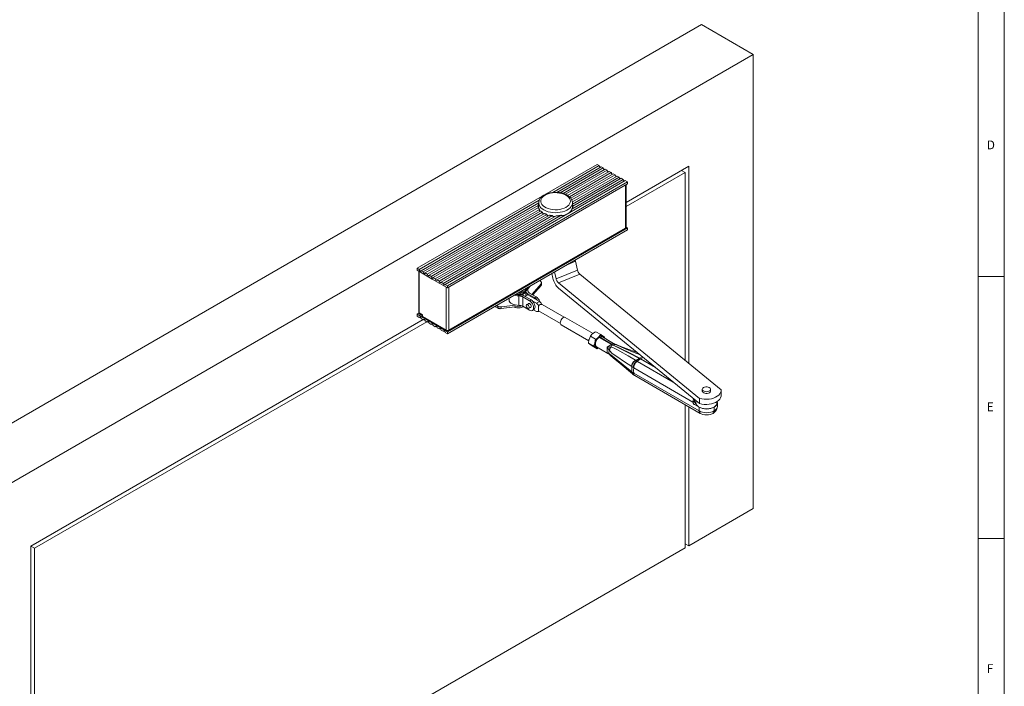
# Model space of a CAD drawing. Units: inches. Extents: x 5 to 589, y 5 to 415.
# Drawn here: x 401 to 589, y 132 to 259 of the extents above; entities that cross this region are included whole.
import ezdxf

# ---------------------------------------------------------------- set-up
doc = ezdxf.new("R2010")
doc.units = ezdxf.units.IN
doc.header["$MEASUREMENT"] = 0
doc.layers.add('Ebene 1', color=7, linetype='Continuous')

msp = doc.modelspace()

# ---------------------------------------------------------------- linework, layer by layer
at = {"layer": 'Ebene 1', "color": 7, "lineweight": 18, "true_color": 0xffffff}
for points in [[(589, 5), (589, 415)], [(584, 10), (584, 410)], [(531.13, 258.14), (380.8, 171.35)], [(531.13, 258.14), (541.03, 252.42)], [(541.03, 252.42), (390.7, 165.64)], [(541.03, 165.71), (541.03, 252.42)], [(511.19, 231.44), (476.82, 211.6)], [(511.19, 231.44), (511.61, 231.2)], [(502.74, 226.08), (511.61, 231.2)], [(503.54, 226.1), (511.99, 230.98)], [(504.18, 226.03), (512.37, 230.76)], [(504.71, 225.9), (512.75, 230.54)], [(505.18, 225.73), (513.14, 230.32)], [(505.57, 225.51), (513.52, 230.1)], [(505.91, 225.26), (513.9, 229.88)], [(506.18, 224.98), (514.28, 229.66)], [(511.61, 231.2), (511.64, 231.12), (511.68, 231.04), (511.74, 230.97), (511.8, 230.93), (511.86, 230.9)], [(511.99, 230.98), (512.37, 230.76)], [(512.37, 230.76), (512.4, 230.68), (512.44, 230.6), (512.5, 230.53), (512.56, 230.49), (512.62, 230.46)], [(512.75, 230.54), (513.14, 230.32)], [(513.14, 230.32), (513.16, 230.24), (513.21, 230.16), (513.26, 230.09), (513.33, 230.05), (513.38, 230.02)], [(513.52, 230.1), (513.9, 229.88)], [(513.9, 229.88), (513.93, 229.8), (513.97, 229.72), (514.03, 229.65), (514.09, 229.6), (514.15, 229.58)], [(514.28, 229.66), (514.66, 229.44)], [(528.73, 231.11), (516.74, 224.19)], [(516.74, 223.38), (528.02, 229.89)], [(527.31, 230.3), (528.02, 229.89)], [(528.02, 229.89), (528.02, 194.01)], [(528.73, 193.43), (528.73, 231.11)], [(482.2, 208.5), (516.57, 228.34)], [(482.62, 208.26), (516.99, 228.09)], [(516.99, 227.72), (482.62, 207.88)], [(506.37, 224.65), (514.66, 229.44)], [(506.39, 222.9), (516.19, 228.55)], [(506.48, 224.27), (515.04, 229.22)], [(506.52, 223.85), (515.43, 229)], [(506.57, 223.44), (515.81, 228.78)], [(514.66, 229.44), (514.69, 229.36), (514.73, 229.28), (514.79, 229.21), (514.85, 229.16), (514.91, 229.14)], [(515.04, 229.22), (515.43, 229)], [(515.43, 229), (515.45, 228.91), (515.5, 228.84), (515.55, 228.77), (515.62, 228.72), (515.67, 228.7)], [(515.81, 228.78), (516.19, 228.55)], [(516.19, 228.55), (516.22, 228.47), (516.26, 228.4), (516.32, 228.33), (516.38, 228.28), (516.44, 228.26)], [(516.57, 228.34), (516.99, 228.09)], [(516.99, 228.09), (516.99, 227.72)], [(505.42, 225.61), (505.23, 225.71), (504.85, 225.86), (504.44, 225.98), (504, 226.06), (503.56, 226.1), (503.11, 226.11), (502.66, 226.08), (502.22, 226), (501.8, 225.9), (501.41, 225.75), (501.06, 225.57), (500.74, 225.36), (500.47, 225.11), (500.27, 224.84), (500.12, 224.55), (500.05, 224.25), (500.05, 224.07)], [(505.22, 225.59), (504.87, 225.75), (504.47, 225.88), (504.05, 225.97), (503.6, 226.03), (503.15, 226.04), (502.69, 226), (502.26, 225.93), (501.85, 225.82), (501.47, 225.67), (501.15, 225.48), (500.87, 225.27), (500.66, 225.04), (500.52, 224.79), (500.45, 224.53), (500.45, 224.27), (500.53, 224.01), (500.67, 223.76), (500.88, 223.53), (501.16, 223.32), (501.49, 223.14), (501.86, 222.99), (502.28, 222.87), (502.71, 222.8), (503.17, 222.77), (503.62, 222.78), (504.07, 222.84), (504.49, 222.93), (504.89, 223.06), (505.24, 223.23), (505.54, 223.43), (505.78, 223.65), (505.96, 223.89), (506.07, 224.15), (506.1, 224.41), (506.06, 224.67), (505.95, 224.93), (505.77, 225.17), (505.53, 225.39), (505.22, 225.59)], [(516.64, 219.26), (516.64, 227.51)], [(516.74, 219.41), (516.74, 227.58)], [(477.24, 211.36), (500.14, 224.58)], [(477.62, 211.14), (500.05, 224.09)], [(500.04, 223.91), (500.03, 223.88), (500.01, 223.81), (499.99, 223.74), (499.98, 223.67), (499.97, 223.6)], [(500.04, 224.08), (500.04, 223.26)], [(506.5, 224.04), (506.49, 223.91), (506.41, 223.64), (506.26, 223.37), (506.04, 223.12), (505.77, 222.89), (505.43, 222.69), (505.05, 222.52), (504.63, 222.39), (504.18, 222.29), (503.71, 222.23), (503.23, 222.21), (502.74, 222.24), (502.28, 222.3), (501.83, 222.41), (501.41, 222.55), (501.04, 222.73), (500.72, 222.94), (500.45, 223.17), (500.25, 223.42), (500.11, 223.69), (500.05, 223.96), (500.04, 224.07)], [(506.49, 224.04), (506.5, 224.14), (506.45, 224.43), (506.35, 224.71), (506.19, 224.97), (505.97, 225.21), (505.7, 225.44), (505.42, 225.61)], [(506.5, 224.08), (506.5, 224.04)], [(506.5, 223.26), (506.5, 224.08)], [(506.52, 223.85), (506.51, 223.9), (506.5, 223.91)], [(506.57, 223.45), (506.57, 223.46), (506.55, 223.56), (506.54, 223.66), (506.53, 223.76), (506.52, 223.85)], [(478.01, 210.92), (499.97, 223.6)], [(478.39, 210.7), (500.02, 223.19)], [(478.77, 210.48), (500.19, 222.84)], [(479.15, 210.26), (500.43, 222.55)], [(479.53, 210.04), (500.75, 222.29)], [(479.91, 209.82), (501.13, 222.07)], [(500.04, 223.65), (500, 223.5), (499.97, 223.26)], [(499.97, 223.6), (499.97, 223.51), (499.97, 223.39), (499.97, 223.26), (499.99, 223.18), (499.99, 223.17)], [(500.02, 223.19), (500.04, 223.15), (500.05, 223.1), (500.07, 223.06), (500.09, 223.01), (500.11, 222.97), (500.14, 222.93), (500.16, 222.89), (500.19, 222.84)], [(500.04, 223.26), (500.05, 223.15), (500.05, 223.1)], [(500.19, 222.84), (500.2, 222.75), (500.23, 222.66), (500.27, 222.58), (500.31, 222.52), (500.34, 222.49)], [(500.43, 222.55), (500.47, 222.51), (500.51, 222.48), (500.55, 222.45), (500.59, 222.41), (500.63, 222.38), (500.67, 222.35), (500.71, 222.32), (500.75, 222.29)], [(500.75, 222.29), (500.78, 222.2), (500.83, 222.12), (500.89, 222.05), (500.95, 222), (501, 221.99)], [(501.13, 222.07), (501.19, 222.04), (501.24, 222.02), (501.3, 222), (501.35, 221.97), (501.41, 221.95), (501.47, 221.93), (501.52, 221.91), (501.58, 221.89)], [(504.36, 221.72), (504.43, 221.68), (504.57, 221.66), (504.99, 221.73), (505.42, 221.91), (505.79, 222.13), (506.09, 222.37), (506.22, 222.51), (506.32, 222.69), (506.36, 222.8), (506.39, 222.9)], [(506.39, 222.9), (506.42, 222.96), (506.46, 223.03), (506.49, 223.1), (506.51, 223.17), (506.53, 223.23), (506.55, 223.3), (506.56, 223.37), (506.57, 223.44)], [(506.49, 223.1), (506.5, 223.26)], [(506.56, 223.39), (506.56, 223.43), (506.5, 223.65)], [(480.3, 209.6), (501.58, 221.89)], [(480.68, 209.38), (502.09, 221.74)], [(481.06, 209.16), (502.7, 221.65)], [(481.44, 208.94), (503.41, 221.62)], [(481.83, 208.72), (504.36, 221.72)], [(501.58, 221.89), (501.62, 221.81), (501.68, 221.73), (501.75, 221.68), (501.84, 221.64), (501.91, 221.64)], [(502.09, 221.74), (502.17, 221.73), (502.24, 221.71), (502.32, 221.7), (502.39, 221.69), (502.47, 221.67), (502.54, 221.66), (502.62, 221.65), (502.7, 221.65)], [(502.7, 221.65), (502.74, 221.58), (502.81, 221.52), (502.9, 221.48), (503.02, 221.46), (503.15, 221.47)], [(503.41, 221.62), (503.53, 221.62), (503.65, 221.63), (503.77, 221.64), (503.89, 221.65), (504.01, 221.67), (504.13, 221.68), (504.24, 221.7), (504.36, 221.72)], [(482.62, 199.49), (516.99, 219.32)], [(482.62, 199.11), (516.99, 218.95)], [(482.88, 199.78), (516.64, 219.26)], [(516.74, 219.41), (516.73, 219.37), (516.71, 219.33), (516.68, 219.3), (516.64, 219.26)], [(516.99, 219.32), (516.74, 219.47)], [(516.99, 218.95), (516.99, 219.32)], [(507.08, 212.93), (505.34, 212.22)], [(507.01, 213.19), (507.02, 213.15), (507.08, 212.93)], [(507.08, 212.93), (507.47, 211.22)], [(476.82, 211.6), (477.24, 211.36)], [(476.82, 211.23), (476.82, 211.6)], [(479.72, 209.52), (476.82, 211.23)], [(477.13, 211.05), (477.13, 203.21)], [(477.23, 210.99), (477.23, 203.07)], [(477.24, 211.36), (477.27, 211.28), (477.31, 211.2), (477.37, 211.14), (477.43, 211.09), (477.5, 211.06), (477.55, 211.07), (477.6, 211.09), (477.62, 211.14)], [(477.62, 211.14), (478.01, 210.92)], [(478.01, 210.92), (478.03, 210.84), (478.08, 210.76), (478.13, 210.7), (478.2, 210.65), (478.26, 210.62), (478.31, 210.62), (478.36, 210.65), (478.39, 210.7)], [(478.39, 210.7), (478.77, 210.48)], [(503.07, 210.92), (503.39, 209.56)], [(503.39, 209.56), (507.47, 211.22)], [(507.47, 211.22), (507.5, 211.11), (507.54, 211), (507.59, 210.89), (507.64, 210.78), (507.7, 210.69), (507.77, 210.6), (507.83, 210.53), (507.9, 210.46)], [(478.77, 210.48), (478.8, 210.4), (478.84, 210.32), (478.9, 210.25), (478.96, 210.21), (479.02, 210.18), (479.08, 210.18), (479.12, 210.21), (479.15, 210.26)], [(479.15, 210.26), (479.53, 210.04)], [(479.53, 210.04), (479.56, 209.96), (479.61, 209.88), (479.66, 209.81), (479.72, 209.77), (479.79, 209.74), (479.84, 209.74), (479.89, 209.77), (479.91, 209.82)], [(482.62, 207.88), (479.72, 209.52)], [(479.91, 209.82), (480.3, 209.6)], [(480.3, 209.6), (480.33, 209.52), (480.37, 209.44), (480.43, 209.37), (480.49, 209.32), (480.55, 209.3), (480.61, 209.3), (480.65, 209.33), (480.68, 209.38)], [(480.68, 209.38), (481.06, 209.16)], [(481.06, 209.16), (481.09, 209.08), (481.13, 209), (481.19, 208.93), (481.25, 208.88), (481.31, 208.86), (481.37, 208.86), (481.41, 208.89), (481.44, 208.94)], [(481.44, 208.94), (481.83, 208.72)], [(500.37, 209.11), (500.16, 209.23)], [(500.5, 208.65), (500.54, 208.7), (500.57, 208.77), (500.57, 208.83), (500.56, 208.89), (500.54, 208.95), (500.5, 209.01), (500.44, 209.06), (500.37, 209.11)], [(500.57, 208.5), (500.57, 208.83)], [(502.75, 209.71), (502.54, 210.61)], [(502.75, 209.71), (502.82, 209.44), (502.92, 209.16), (503.04, 208.88), (503.17, 208.62), (503.32, 208.38), (503.48, 208.17), (503.65, 207.98), (503.82, 207.82)], [(503.82, 208.8), (503.75, 208.86), (503.68, 208.94), (503.62, 209.02), (503.56, 209.12), (503.51, 209.22), (503.46, 209.33), (503.42, 209.44), (503.39, 209.56)], [(507.9, 210.46), (503.82, 208.8)], [(503.82, 208.8), (530.79, 186.73)], [(507.9, 210.46), (534.88, 188.4)], [(589, 210), (584, 210)], [(481.83, 208.72), (481.85, 208.63), (481.9, 208.56), (481.95, 208.49), (482.01, 208.44), (482.08, 208.42), (482.13, 208.42), (482.18, 208.45), (482.2, 208.5)], [(482.2, 208.5), (482.62, 208.26)], [(482.37, 199.78), (482.37, 208.02)], [(482.62, 208.26), (482.62, 207.88)], [(482.88, 208.03), (482.88, 199.78)], [(497.83, 207.8), (497.83, 207.74), (497.77, 207.55), (497.64, 207.36), (497.45, 207.19), (497.2, 207.05), (496.91, 206.95), (496.58, 206.88), (496.23, 206.86), (496.05, 206.86)], [(497.82, 207.89), (497.77, 207.71), (497.64, 207.52), (497.45, 207.36), (497.2, 207.22), (496.91, 207.11), (496.58, 207.04), (496.33, 207.02)], [(496.51, 206.65), (496.66, 206.67), (496.8, 206.71), (496.94, 206.75), (497.06, 206.8), (497.18, 206.86), (497.28, 206.93), (497.38, 207), (497.45, 207.08)], [(497.59, 207.16), (497.56, 207.09), (497.46, 206.92), (497.29, 206.77), (497.06, 206.64), (496.8, 206.54), (496.75, 206.53)], [(497.45, 207.08), (498.48, 208.26)], [(497.45, 207.19), (497.45, 207.08)], [(497.59, 207.23), (497.59, 207.2), (497.59, 207.14), (497.61, 207.07), (497.64, 207.01), (497.68, 206.95), (497.74, 206.9), (497.8, 206.84), (497.88, 206.79)], [(497.59, 207.2), (497.59, 206.33)], [(497.83, 207.84), (497.91, 207.94)], [(497.83, 207.8), (497.83, 207.89)], [(498, 207.31), (497.98, 207.52), (497.93, 207.63)], [(498, 207.25), (498, 207.36)], [(498, 207.31), (498, 207.27)], [(498.29, 206.88), (498.22, 206.93), (498.16, 206.98), (498.11, 207.03), (498.07, 207.08), (498.03, 207.14), (498.01, 207.2), (498, 207.25), (498, 207.31)], [(500.5, 208.65), (498.75, 206.62)], [(498.94, 206.51), (500.5, 208.32)], [(500.5, 208.32), (500.5, 208.65)], [(500.57, 208.5), (500.57, 208.44), (500.54, 208.38), (500.5, 208.32)], [(530.79, 185.75), (503.82, 207.82)], [(494.4, 205.91), (494.4, 205.56)], [(494.4, 205.56), (494.4, 205.55), (494.44, 205.34), (494.55, 205.14), (494.73, 204.96), (494.96, 204.81), (495.24, 204.68), (495.57, 204.59), (495.91, 204.53), (496.27, 204.52)], [(495.33, 206.45), (495.57, 206.38), (495.91, 206.33), (496.27, 206.32)], [(495.44, 206.51), (496.51, 206.65)], [(496.35, 206.55), (496.04, 206.55), (495.89, 206.57)], [(496.17, 206.6), (496.29, 206.61), (496.58, 206.64), (496.86, 206.71), (497.1, 206.81), (497.15, 206.85)], [(496.27, 204.52), (496.27, 206.32)], [(496.27, 206.32), (496.37, 206.32), (496.48, 206.31), (496.58, 206.3), (496.67, 206.28), (496.77, 206.25), (496.86, 206.22), (496.94, 206.19), (497.02, 206.15)], [(497.17, 206.39), (497.09, 206.43), (497, 206.47), (496.9, 206.5), (496.79, 206.52), (496.69, 206.54), (496.58, 206.55), (496.47, 206.56), (496.35, 206.55)], [(496.51, 206.87), (496.51, 206.65)], [(497.02, 206.15), (498.31, 205.4)], [(497.02, 206.15), (497.02, 204.35)], [(498.59, 205.57), (497.17, 206.39)], [(497.42, 206.24), (497.95, 206.55)], [(497.88, 206.79), (497.88, 206.5)], [(497.88, 206.79), (499.3, 205.98)], [(497.95, 206.55), (500.22, 205.24)], [(499.58, 206.14), (498.29, 206.88)], [(498.59, 205.57), (498.31, 205.4)], [(498.31, 205.4), (498.51, 205.26), (498.7, 205.06), (498.86, 204.82), (498.98, 204.57), (499.06, 204.3), (499.08, 204.06), (499.06, 203.84), (498.98, 203.67), (498.86, 203.55), (498.7, 203.5), (498.51, 203.52), (498.31, 203.61)], [(498.59, 205.57), (498.79, 205.42), (498.98, 205.22), (499.14, 204.99), (499.26, 204.73), (499.34, 204.47), (499.37, 204.22), (499.34, 204), (499.26, 203.83), (499.14, 203.72), (499.14, 203.72)], [(498.82, 205.39), (499.66, 204.91)], [(499.58, 206.14), (499.3, 205.98)], [(499.79, 205.49), (499.69, 205.63), (499.5, 205.83), (499.3, 205.98)], [(499.58, 206.14), (499.78, 205.99), (499.97, 205.79), (500.13, 205.56), (500.25, 205.3), (500.3, 205.17)], [(499.66, 204.91), (500.22, 205.24)], [(500.22, 205.24), (500.28, 205.18), (500.35, 205.13), (500.4, 205.06), (500.46, 204.99), (500.51, 204.92), (500.56, 204.84), (500.61, 204.77), (500.65, 204.68)], [(477.13, 203.21), (477.14, 203.17), (477.16, 203.13), (477.19, 203.1), (477.23, 203.07)], [(491.69, 204.35), (491.73, 204.31), (491.82, 204.25)], [(491.82, 204.25), (492.25, 204)], [(492.25, 204.33), (491.96, 204.5)], [(492.25, 204.33), (492.32, 204.29), (492.39, 204.27), (492.47, 204.24), (492.55, 204.23), (492.64, 204.21), (492.72, 204.21), (492.81, 204.21), (492.9, 204.22)], [(492.25, 204), (492.25, 204.33)], [(492.9, 203.89), (492.81, 203.89), (492.72, 203.88), (492.64, 203.89), (492.55, 203.9), (492.47, 203.92), (492.39, 203.94), (492.32, 203.97), (492.25, 204)], [(495.62, 204.57), (492.9, 204.22)], [(492.9, 203.89), (496.51, 204.36)], [(492.9, 204.22), (492.9, 203.89)], [(497.15, 204.27), (497.04, 204.21), (496.78, 204.12), (496.48, 204.06), (496.17, 204.04), (495.86, 204.07), (495.56, 204.14), (495.36, 204.21)], [(497.02, 204.35), (496.94, 204.39), (496.86, 204.43), (496.77, 204.46), (496.67, 204.48), (496.58, 204.5), (496.48, 204.51), (496.37, 204.52), (496.27, 204.52)], [(496.51, 204.51), (496.51, 204.36)], [(496.51, 204.36), (496.66, 204.39), (496.8, 204.42), (496.84, 204.43)], [(497.02, 204.35), (498.31, 203.61)], [(497.92, 203.99), (498.03, 203.94), (498.13, 203.95), (498.2, 204), (498.23, 204.11), (498.22, 204.24), (498.17, 204.38), (498.09, 204.51), (497.98, 204.61), (497.87, 204.66), (497.77, 204.66), (497.7, 204.6), (497.67, 204.5), (497.68, 204.37), (497.73, 204.22), (497.82, 204.09), (497.92, 203.99)], [(498.19, 204.9), (497.75, 204.65)], [(498.61, 204.33), (498.59, 204.48), (498.52, 204.63), (498.42, 204.76), (498.31, 204.86), (498.19, 204.9), (498.09, 204.88), (498.03, 204.81)], [(498.15, 203.96), (498.59, 204.2)], [(498.43, 204.11), (498.52, 204.13), (498.59, 204.21), (498.61, 204.33)], [(498.86, 203.55), (499.14, 203.72)], [(499.66, 203.36), (499.09, 203.69)], [(499.66, 204.91), (499.72, 204.86), (499.78, 204.8), (499.84, 204.74), (499.89, 204.67), (499.95, 204.59), (500, 204.52), (500.04, 204.44), (500.08, 204.36)], [(500.07, 203.41), (500.04, 203.39), (500, 203.36), (499.95, 203.34), (499.89, 203.33), (499.84, 203.32), (499.78, 203.33), (499.72, 203.34), (499.66, 203.36)], [(500, 204.4), (500.08, 204.36)], [(500, 204.4), (500, 204.26), (500, 204.12), (500, 203.99), (500, 203.86), (500, 203.74), (500, 203.64), (500, 203.56), (500, 203.5), (500, 203.46), (500, 203.45)], [(500, 203.45), (504.2, 201.03)], [(500.02, 203.37), (500.08, 203.41)], [(500.27, 204.66), (500.26, 204.65), (500.17, 204.55), (500.08, 204.36), (500.08, 204.36)], [(500.3, 204.68), (500.27, 204.66)], [(500.65, 204.68), (500.55, 204.71), (500.38, 204.71), (500.3, 204.68)], [(500.7, 204.67), (500.7, 204.67), (500.57, 204.73)], [(504.9, 202.24), (500.7, 204.67)], [(477.96, 201.8), (403, 158.53)], [(403.71, 158.13), (478.66, 201.4)], [(477.23, 203.07), (476.82, 202.83)], [(476.82, 202.83), (476.82, 202.46)], [(479.72, 201.19), (476.82, 202.83)], [(476.82, 202.46), (477.24, 202.22)], [(477.83, 202.72), (477.23, 203.07)], [(477.24, 202.22), (477.38, 202.29)], [(477.24, 202.22), (477.27, 202.27), (477.31, 202.29), (477.37, 202.29), (477.43, 202.27), (477.5, 202.22), (477.55, 202.16), (477.6, 202.08), (477.62, 202)], [(477.25, 202.84), (477.25, 203.06)], [(477.25, 202.84), (477.83, 202.51)], [(477.62, 202), (478.01, 201.78)], [(477.83, 202.4), (477.83, 202.72)], [(477.83, 202.4), (482.37, 199.78)], [(478.01, 201.78), (478.14, 201.85)], [(478.01, 201.78), (478.03, 201.83), (478.08, 201.85), (478.13, 201.85), (478.2, 201.83), (478.26, 201.78), (478.31, 201.72), (478.36, 201.64), (478.39, 201.56)], [(478.39, 201.56), (478.77, 201.33)], [(478.77, 201.33), (478.9, 201.41)], [(478.77, 201.33), (478.8, 201.38), (478.84, 201.41), (478.9, 201.41), (478.96, 201.39), (479.02, 201.34), (479.08, 201.27), (479.12, 201.2), (479.15, 201.12)], [(505.14, 202.22), (505.13, 202.23), (504.99, 202.26), (504.83, 202.22), (504.66, 202.12), (504.5, 201.97), (504.36, 201.78), (504.25, 201.57), (504.19, 201.35), (504.18, 201.15), (504.21, 200.98), (504.3, 200.86), (504.34, 200.83)], [(510.44, 199.16), (505.14, 202.22)], [(479.15, 201.12), (479.53, 200.89)], [(479.53, 200.89), (479.67, 200.97)], [(479.53, 200.89), (479.56, 200.94), (479.61, 200.97), (479.66, 200.97), (479.72, 200.95), (479.79, 200.9), (479.84, 200.83), (479.89, 200.76), (479.91, 200.67)], [(479.82, 201.25), (479.72, 201.19)], [(482.62, 199.49), (479.72, 201.19)], [(479.91, 200.67), (480.3, 200.45)], [(480.3, 200.45), (480.43, 200.53)], [(480.3, 200.45), (480.33, 200.5), (480.37, 200.53), (480.43, 200.53), (480.49, 200.51), (480.55, 200.46), (480.61, 200.39), (480.65, 200.31), (480.68, 200.23)], [(480.68, 200.23), (481.06, 200.01)], [(481.06, 200.01), (481.19, 200.09)], [(481.06, 200.01), (481.09, 200.06), (481.13, 200.09), (481.19, 200.09), (481.25, 200.07), (481.31, 200.02), (481.37, 199.95), (481.41, 199.87), (481.44, 199.79)], [(481.44, 199.79), (481.83, 199.57)], [(481.83, 199.57), (481.96, 199.65)], [(481.83, 199.57), (481.85, 199.62), (481.9, 199.65), (481.95, 199.65), (482.01, 199.62), (482.08, 199.58), (482.13, 199.51), (482.18, 199.43), (482.2, 199.35)], [(482.88, 199.78), (482.82, 199.75), (482.76, 199.73), (482.69, 199.72), (482.62, 199.72), (482.55, 199.72), (482.49, 199.73), (482.42, 199.75), (482.37, 199.78)], [(482.62, 199.11), (482.62, 199.49)], [(504.34, 200.83), (509.64, 197.77)], [(510.97, 199.48), (510.8, 199.4), (510.36, 199.11)], [(511.92, 198.93), (510.97, 199.48)], [(482.2, 199.35), (482.62, 199.11)], [(509.68, 198.01), (509.66, 197.96), (509.59, 197.28)], [(509.93, 198.64), (509.68, 198.01)], [(510.36, 199.11), (510.23, 198.99), (509.93, 198.64)], [(510.88, 198.09), (509.93, 198.64)], [(511.48, 198.46), (511.37, 198.36), (511.26, 198.24), (511.15, 198.11), (511.06, 197.97), (510.97, 197.82), (510.9, 197.67), (510.84, 197.52), (510.79, 197.36)], [(510.88, 198.09), (510.79, 197.36)], [(511.48, 198.46), (511.33, 198.35), (510.88, 198.09)], [(511.12, 196.58), (511, 196.68), (510.92, 196.85), (510.89, 197.06), (510.91, 197.3), (510.98, 197.56), (511.1, 197.81), (511.25, 198.05), (511.43, 198.25), (511.63, 198.41)], [(511.92, 198.93), (511.82, 198.81), (511.48, 198.46)], [(512.35, 198.63), (512.27, 198.68), (512.17, 198.71), (512.07, 198.72), (511.96, 198.7), (511.84, 198.67), (511.72, 198.62), (511.6, 198.55), (511.48, 198.46)], [(513.94, 197.07), (511.63, 198.41)], [(511.7, 198.45), (511.9, 198.52), (512.08, 198.53), (512.22, 198.48)], [(511.7, 198.45), (514.01, 197.12)], [(511.7, 198.45), (511.7, 198.36)], [(512.35, 198.63), (512.33, 198.65), (511.92, 198.93)], [(514.37, 197.24), (512.22, 198.48)], [(512.62, 198.42), (512.35, 198.63)], [(512.56, 198.28), (512.53, 198.38), (512.49, 198.48), (512.43, 198.56), (512.35, 198.63)], [(512.61, 198.26), (512.62, 198.42)], [(509.59, 197.28), (509.86, 197.07)], [(510.54, 196.73), (509.59, 197.28)], [(509.86, 197.07), (509.89, 197.05), (510.29, 196.77)], [(511.25, 196.22), (510.29, 196.77)], [(510.79, 197.36), (510.78, 197.31), (510.54, 196.73)], [(510.54, 196.73), (510.98, 196.43)], [(510.79, 197.36), (510.76, 197.21), (510.75, 197.06), (510.75, 196.93), (510.76, 196.8), (510.8, 196.68), (510.84, 196.58), (510.9, 196.5), (510.98, 196.43)], [(510.98, 196.43), (511, 196.41), (511.25, 196.22)], [(511.46, 196.38), (511.37, 196.35), (511.26, 196.34), (511.16, 196.35), (511.06, 196.38), (510.98, 196.43)], [(511.12, 196.58), (513.27, 195.33)], [(511.49, 196.36), (511.25, 196.22)], [(513.12, 196.56), (513.22, 196.57), (513.28, 196.61), (513.5, 196.78), (513.73, 196.94), (513.94, 197.07)], [(513.12, 196.56), (513.13, 196.56), (513.31, 196.55), (513.5, 196.57), (513.79, 196.5)], [(513.51, 195.97), (513.3, 196.22), (513.12, 196.56), (513.12, 196.56)], [(513.12, 195.42), (513.16, 195.41), (513.16, 195.41), (513.15, 195.45), (513.12, 195.62), (513.12, 195.88), (513.13, 196.17), (513.15, 196.32), (513.16, 196.42), (513.16, 196.46), (513.15, 196.5), (513.12, 196.56)], [(513.54, 195.95), (513.49, 195.84), (513.44, 195.58), (513.52, 195.26), (513.54, 195.22)], [(513.79, 196.5), (513.74, 196.44), (513.7, 196.38), (513.66, 196.32), (513.62, 196.25), (513.59, 196.18), (513.56, 196.11), (513.54, 196.04), (513.51, 195.97)], [(513.54, 195.95), (513.51, 195.97)], [(513.84, 196.51), (513.79, 196.45), (513.74, 196.38), (513.7, 196.31), (513.65, 196.25), (513.62, 196.17), (513.59, 196.1), (513.56, 196.03), (513.54, 195.95)], [(513.62, 195.83), (513.62, 195.83), (513.54, 195.95)], [(517.82, 192.84), (516.45, 193.74), (514.96, 194.76), (514.5, 195.07), (514.04, 195.4), (513.62, 195.83)], [(514.13, 196.97), (513.93, 196.77), (513.79, 196.5)], [(513.79, 196.5), (513.84, 196.51)], [(513.84, 196.51), (514.09, 196.47), (514.32, 196.39), (514.95, 196.1), (515.55, 195.77), (517.12, 194.87), (518.55, 194.03)], [(514.13, 196.97), (513.94, 197.07)], [(514.01, 197.12), (514.18, 197.2), (514.32, 197.24), (514.36, 197.24), (514.37, 197.24)], [(514.01, 197.12), (514.2, 197.01)], [(514.13, 196.97), (515.71, 196.19), (517.32, 195.39), (519.3, 194.4)], [(514.74, 197.05), (514.72, 197.06), (514.38, 197.07), (514.2, 197.01)], [(519.37, 194.44), (517.39, 195.43), (515.78, 196.23), (514.2, 197.01)], [(514.45, 197.19), (514.37, 197.24)], [(514.74, 197.05), (514.52, 197.16), (514.45, 197.19)], [(514.79, 197.04), (514.71, 197.07), (514.46, 197.19)], [(514.79, 197.04), (514.78, 197.04), (514.74, 197.05)], [(514.76, 197.04), (514.74, 197.05)], [(514.83, 197.03), (514.76, 197.05)], [(514.83, 197.03), (514.8, 197.03), (514.76, 197.04)], [(519.32, 195.14), (518.28, 195.54), (516.44, 196.29), (515.73, 196.59), (515.07, 196.89), (514.9, 196.97), (514.76, 197.04)], [(518.85, 195.52), (516.79, 196.28), (515.72, 196.69), (515.17, 196.9), (514.9, 197), (514.83, 197.03)], [(513.27, 195.33), (513.26, 195.34), (513.23, 195.36), (513.19, 195.38), (513.12, 195.42)], [(513.3, 195.31), (513.22, 195.37), (513.18, 195.39), (513.15, 195.41), (513.13, 195.42), (513.13, 195.42), (513.12, 195.42)], [(513.12, 195.42), (513.12, 195.42), (513.13, 195.42), (513.13, 195.42), (513.14, 195.41), (513.16, 195.41), (513.17, 195.4), (513.22, 195.39), (513.26, 195.37), (513.34, 195.34), (513.51, 195.24)], [(513.26, 195.34), (513.28, 195.33)], [(513.3, 195.31), (513.32, 195.3), (513.49, 195.19), (513.62, 195.09)], [(513.62, 195.09), (513.62, 195.09), (513.59, 195.12), (513.56, 195.15), (513.54, 195.19), (513.51, 195.24)], [(513.51, 195.24), (513.54, 195.22)], [(513.65, 195.06), (513.62, 195.09), (513.59, 195.13), (513.56, 195.17), (513.54, 195.22)], [(513.54, 195.22), (513.62, 195.18)], [(513.62, 195.18), (513.62, 195.18), (513.63, 195.18), (513.87, 195.02), (514.13, 194.83), (515.18, 194.01), (516.22, 193.16), (517.82, 191.83)], [(513.62, 195.09), (513.64, 195.07), (513.65, 195.06)], [(513.65, 195.06), (513.86, 194.89), (514.3, 194.52), (515.59, 193.44), (517.96, 191.43)], [(518.55, 194.03), (518.39, 193.94), (518.25, 193.83), (518.12, 193.69), (518.01, 193.53), (517.92, 193.36), (517.86, 193.19), (517.83, 193.01), (517.82, 192.84)], [(518.58, 194.01), (518.43, 193.92), (518.29, 193.81), (518.16, 193.67), (518.05, 193.51), (517.96, 193.34), (517.9, 193.16), (517.86, 192.98), (517.86, 192.81)], [(518.84, 193.86), (518.7, 193.77), (518.56, 193.65), (518.43, 193.51), (518.32, 193.34), (518.23, 193.17), (518.17, 192.99), (518.13, 192.82), (518.11, 192.65)], [(518.9, 193.82), (518.77, 193.73), (518.63, 193.61), (518.51, 193.46), (518.4, 193.3), (518.32, 193.12), (518.25, 192.94), (518.21, 192.77), (518.2, 192.6)], [(518.55, 194.03), (518.58, 194.01)], [(518.58, 194.01), (519.23, 194.36), (519.3, 194.4)], [(518.58, 194.01), (518.84, 193.86)], [(519.52, 194.29), (518.84, 193.86)], [(518.84, 193.86), (518.9, 193.82)], [(518.9, 193.82), (525.77, 189.86)], [(519.3, 194.4), (519.52, 194.29)], [(519.37, 194.44), (519.82, 194.72)], [(519.59, 194.33), (519.37, 194.44)], [(522.38, 192.63), (519.52, 194.29)], [(520.02, 194.56), (519.59, 194.33)], [(519.59, 194.33), (522.04, 192.91)], [(517.82, 191.83), (517.83, 192.33), (517.82, 192.84)], [(517.86, 192.81), (517.82, 192.84)], [(518.11, 192.65), (517.86, 192.81)], [(518.2, 192.6), (518.11, 192.65)], [(518.2, 192.6), (518.19, 192.09), (518.2, 191.57)], [(529.52, 186.06), (518.2, 192.6)], [(517.96, 191.43), (517.92, 191.46), (517.86, 191.56), (517.83, 191.69), (517.82, 191.83)], [(517.82, 191.83), (517.86, 191.8)], [(518, 191.39), (517.96, 191.43), (517.9, 191.53), (517.86, 191.65), (517.86, 191.8)], [(517.86, 191.8), (518.11, 191.62)], [(517.96, 191.43), (518, 191.39)], [(518, 191.4), (518.28, 191.19), (518.32, 191.17)], [(518.32, 191.16), (518.23, 191.23), (518.17, 191.34), (518.13, 191.47), (518.11, 191.62)], [(518.11, 191.62), (518.2, 191.57)], [(518.4, 191.11), (518.4, 191.11), (518.32, 191.19), (518.25, 191.29), (518.21, 191.42), (518.2, 191.57)], [(518.2, 191.57), (530.69, 184.36)], [(518.32, 191.16), (518.38, 191.13), (518.4, 191.11)], [(518.4, 191.11), (530.89, 183.9)], [(534.88, 188.4), (534.88, 188.13), (534.8, 187.87), (534.66, 187.61), (534.45, 187.37), (534.17, 187.16), (533.84, 186.97), (533.46, 186.82), (533.05, 186.7), (532.6, 186.62), (532.14, 186.59), (531.68, 186.59), (531.23, 186.64), (530.79, 186.73)], [(532.56, 188.11), (532.35, 188.05), (532.11, 188.03), (531.88, 188.05), (531.66, 188.11), (531.48, 188.2), (531.36, 188.32), (531.3, 188.45), (531.32, 188.59), (531.4, 188.72), (531.55, 188.82), (531.74, 188.9), (531.97, 188.95), (532.21, 188.95), (532.44, 188.91), (532.64, 188.83), (532.79, 188.73), (532.88, 188.6), (532.9, 188.46), (532.85, 188.33), (532.73, 188.21), (532.56, 188.11)], [(531.3, 188.49), (531.3, 188.16)], [(532.9, 188.16), (532.88, 188.07), (532.8, 187.94), (532.65, 187.83), (532.46, 187.75), (532.23, 187.71), (531.99, 187.71), (531.77, 187.75), (531.57, 187.82), (531.41, 187.93), (531.32, 188.05), (531.3, 188.16)], [(532.9, 188.16), (532.9, 188.49)], [(534.89, 187.28), (534.89, 188.26)], [(529.68, 186.67), (529.65, 186.62), (529.61, 186.51), (529.57, 186.39), (529.54, 186.28), (529.53, 186.17), (529.52, 186.06)], [(529.52, 186.06), (529.8, 186.23)], [(529.85, 186.47), (529.84, 186.44), (529.83, 186.41), (529.82, 186.37), (529.81, 186.34), (529.81, 186.31), (529.81, 186.28), (529.8, 186.25), (529.8, 186.23)], [(529.8, 186.23), (529.81, 186.16), (529.82, 186.09), (529.85, 186.02), (529.89, 185.95), (529.93, 185.88), (529.98, 185.82), (530.03, 185.77), (530.09, 185.74)], [(529.85, 186.47), (529.85, 186.53)], [(529.85, 186.52), (529.85, 186.47)], [(530.1, 186.32), (530.1, 185.92)], [(534.89, 187.28), (534.88, 187.15), (534.8, 186.89), (534.66, 186.63), (534.45, 186.4), (534.17, 186.18), (533.84, 185.99), (533.46, 185.84), (533.05, 185.72), (532.6, 185.64), (532.14, 185.61), (531.68, 185.61), (531.23, 185.66), (530.79, 185.75)], [(530.79, 185.75), (530.79, 186.73)], [(528.02, 185.56), (528.02, 158.2)], [(528.73, 158.6), (528.73, 185.15)], [(529.8, 185.57), (529.75, 185.61), (529.69, 185.66), (529.65, 185.72), (529.6, 185.78), (529.57, 185.85), (529.54, 185.92), (529.53, 186), (529.52, 186.06)], [(530.09, 185.74), (529.8, 185.57)], [(529.8, 185.57), (530.69, 185.06)], [(530.09, 185.74), (530.14, 185.71)], [(530.1, 185.92), (530.12, 185.75), (530.22, 185.53), (530.38, 185.34), (530.6, 185.16), (530.87, 185.01), (531.2, 184.89), (531.55, 184.81), (531.92, 184.77), (532.3, 184.77), (532.68, 184.81), (533.03, 184.9), (533.35, 185.02), (533.62, 185.17), (533.84, 185.35), (534, 185.55)], [(530.69, 184.36), (530.69, 185.06)], [(533.59, 185.06), (533.28, 184.92), (532.92, 184.81), (532.54, 184.74), (532.14, 184.72), (531.74, 184.74), (531.35, 184.81), (531, 184.92), (530.69, 185.06)], [(530.89, 183.9), (530.89, 183.9), (530.81, 183.98), (530.74, 184.08), (530.7, 184.21), (530.69, 184.36)], [(530.69, 184.36), (531, 184.21), (531.35, 184.1), (531.74, 184.04), (532.14, 184.01), (532.54, 184.04), (532.92, 184.1), (533.28, 184.21), (533.59, 184.36)], [(533.38, 183.9), (533.57, 184.03), (533.79, 184.23), (533.97, 184.46), (534.1, 184.71), (534.17, 184.98), (534.18, 185.19)], [(533.59, 184.36), (533.57, 184.21), (533.53, 184.08), (533.47, 183.98), (533.38, 183.9)], [(534.14, 186.16), (534.15, 186.13), (534.19, 185.9), (534.15, 185.67), (534.03, 185.45), (533.84, 185.24), (533.59, 185.06)], [(533.59, 184.36), (533.84, 184.54), (534.03, 184.74), (534.15, 184.97), (534.19, 185.2)], [(533.59, 184.36), (533.59, 185.06)], [(534, 185.55), (534.08, 185.76), (534.1, 185.92)], [(534.1, 185.92), (534.1, 186.13)], [(534.19, 185.2), (534.19, 185.9)], [(530.89, 183.9), (531.09, 183.8), (531.41, 183.69), (531.76, 183.62), (532.12, 183.59), (532.48, 183.61), (532.83, 183.68), (533.18, 183.8), (533.38, 183.9)], [(541.03, 165.71), (528.73, 158.6)], [(584, 160), (589, 160)], [(403, 86.03), (403, 158.53)], [(403, 158.53), (403.71, 158.13)], [(528.02, 158.2), (403.71, 86.43)], [(403.71, 86.43), (403.71, 158.13)], [(528.73, 158.6), (528.02, 159.01)]]:
    msp.add_lwpolyline(points, dxfattribs=at)

# ---------------------------------------------------------------- texts
at = {"layer": 'Ebene 1', "color": 7, "true_color": 0xffffff, "char_height": 1.6792, "attachment_point": 7}
for s, insert in [('\\fCentury Gothic|b0|i0|c0|p34;\\W0.977264;D', (585.67, 234.32)), ('\\fCentury Gothic|b0|i0|c0|p34;\\W0.97138;E', (585.67, 184.31)), ('\\fCentury Gothic|b0|i0|c0|p34;\\W0.96721;F', (585.67, 134.32))]:
    msp.add_mtext(s, dxfattribs=dict(at, insert=insert))

doc.saveas('drawing.dxf')
